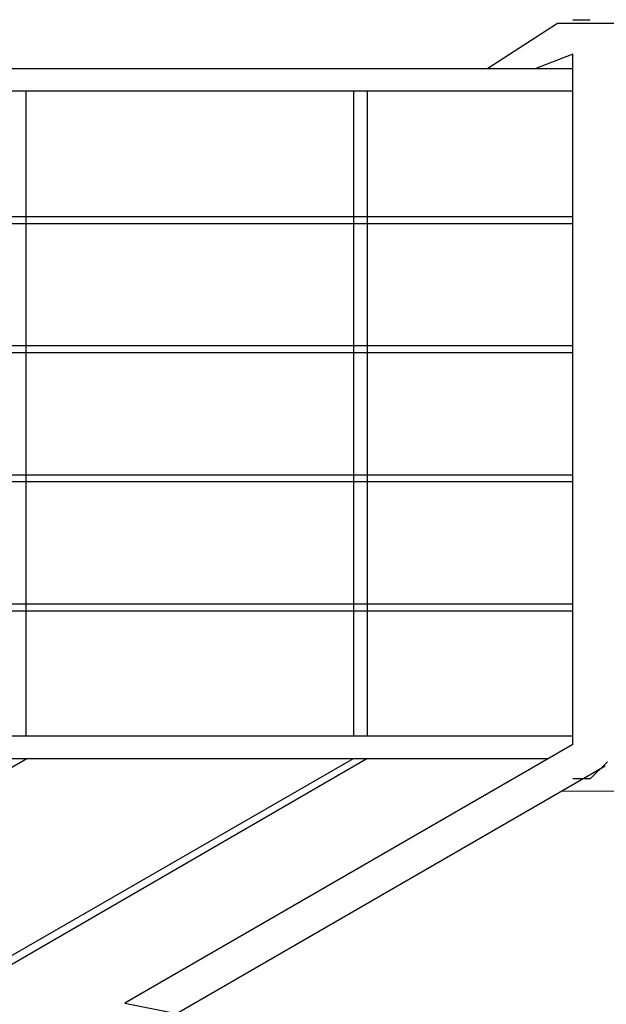
# Model space of a CAD drawing. Units: millimetres. Extents: x -111548 to -110577, y 57139 to 58543.
# Drawn here: x -110708 to -110681, y 58059 to 58104 of the extents above; entities that cross this region are included whole.
import ezdxf

# ---------------------------------------------------------------- set-up
doc = ezdxf.new("R2010")
doc.units = ezdxf.units.MM

msp = doc.modelspace()

# ---------------------------------------------------------------- linework, layer by layer
at = {"color": 1, "lineweight": -2}
for p, q in [((-110683.28, 58103.484), (-110686.426, 58101.444)), ((-110682.576, 58103.649), (-110681.796, 58103.649)), ((-110682.576, 58102.089), (-110684.263, 58101.444)), ((-110682.576, 58070.889), (-110682.576, 58102.089)), ((-110682.576, 58070.889), (-110702.841, 58059.189)), ((-110700.509, 58058.734), (-110681.121, 58069.928)), ((-110681.796, 58069.329), (-110681.016, 58070.109)), ((-110681.796, 58069.329), (-110682.576, 58069.329)), ((-110620.176, 58068.939), (-110683.131, 58068.767)), ((-110702.841, 58059.189), (-110700.509, 58058.734))]:
    msp.add_line(p, q, dxfattribs=at)
at = {"color": 1, "linetype": 'ByBlock', "lineweight": -2}
msp.add_line((-110611.837, 58103.186), (-110683.28, 58103.484), dxfattribs=at)
at = {"color": 4, "lineweight": -2}
for p, q in [((-110754.24, 58101.444), (-110682.576, 58101.444)), ((-110754.24, 58100.43), (-110682.576, 58100.43)), ((-110692.489, 58071.258), (-110692.489, 58100.43)), ((-110691.865, 58071.258), (-110691.865, 58100.43)), ((-110754.24, 58094.751), (-110682.576, 58094.751)), ((-110754.24, 58094.439), (-110682.576, 58094.439)), ((-110769.004, 58088.917), (-110682.576, 58088.917)), ((-110769.004, 58088.605), (-110682.576, 58088.605)), ((-110769.004, 58083.083), (-110682.576, 58083.083)), ((-110769.004, 58082.771), (-110682.576, 58082.771)), ((-110769.004, 58077.248), (-110682.576, 58077.248)), ((-110769.004, 58076.936), (-110682.576, 58076.936)), ((-110682.576, 58071.258), (-110754.24, 58071.258)), ((-110683.694, 58070.244), (-110754.24, 58070.244)), ((-110692.517, 58070.244), (-110750.699, 58036.721)), ((-110691.904, 58070.244), (-110750.699, 58036.179))]:
    msp.add_line(p, q, dxfattribs=at)
at = {"color": 4}
for p, q in [((-110707.303, 58094.751), (-110707.303, 58100.43)), ((-110707.303, 58100.43), (-110692.489, 58100.43)), ((-110707.303, 58071.258), (-110707.303, 58100.43)), ((-110692.489, 58094.751), (-110692.489, 58100.43)), ((-110691.865, 58094.751), (-110691.865, 58100.43)), ((-110707.303, 58094.751), (-110692.489, 58094.751)), ((-110707.303, 58071.258), (-110707.303, 58094.439)), ((-110707.303, 58094.439), (-110692.489, 58094.439)), ((-110692.489, 58071.258), (-110692.489, 58094.439)), ((-110691.865, 58071.258), (-110691.865, 58094.439)), ((-110682.576, 58071.258), (-110769.004, 58071.258)), ((-110683.694, 58070.244), (-110769.004, 58070.244)), ((-110707.28, 58070.244), (-110750.699, 58045.06))]:
    msp.add_line(p, q, dxfattribs=at)

doc.saveas('drawing.dxf')
